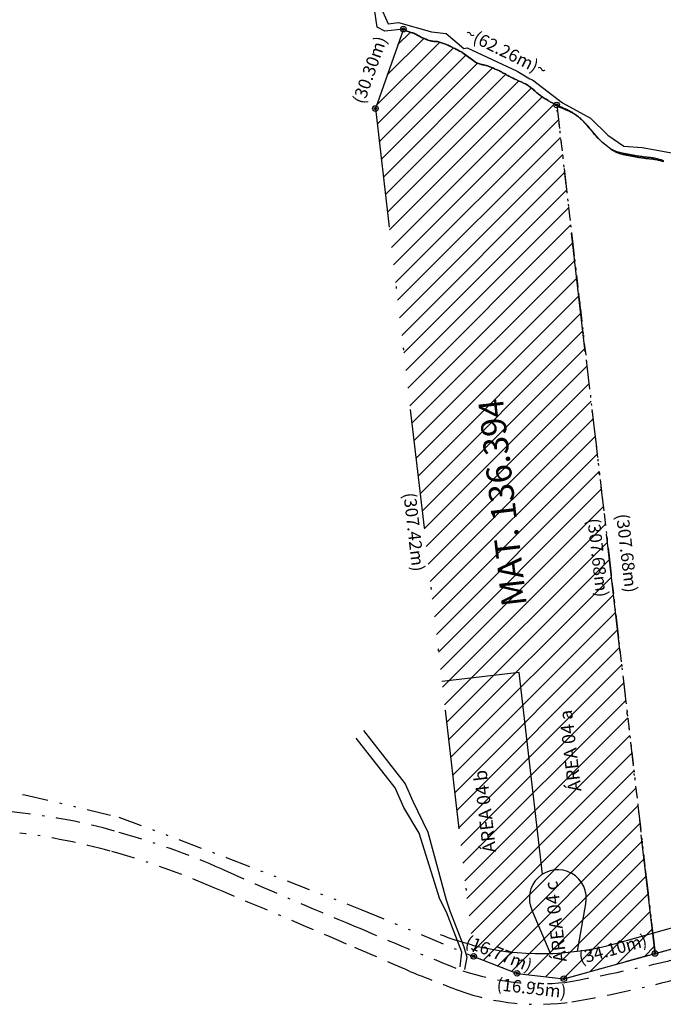
# Model space of a CAD drawing. Extents: x 188435 to 376850, y 1663687 to 3328076.
# Drawn here: x 188699 to 188728, y 1663971 to 1664016 of the extents above; entities that cross this region are included whole.
import ezdxf
from ezdxf.enums import TextEntityAlignment as Align

# ---------------------------------------------------------------- set-up
doc = ezdxf.new("R2010")
doc.units = 0
doc.header["$LTSCALE"] = 0.215
doc.header["$MEASUREMENT"] = 0
for name, pattern in [('BORDA', [17.5, 5, -2.5, 5, -2.5, 0, -2.5]), ('DIVISA', [12.5, 5, -2.5, 0, -2.5, 0, -2.5]), ('HIDROGRAFIA', [15, 5, -2.5, 0, -2.5, 0, -2.5, 0, -2.5])]:
    doc.linetypes.add(name, pattern=pattern)
doc.layers.add('SI2', color=15, linetype='CONTINUOUS')
doc.layers.add('SIT', color=15, linetype='CONTINUOUS')
doc.styles.add('ARIAL', font='ARIAL.TTF', dxfattribs={"height": 1})
doc.styles.add('ROMANT', font='romant.shx')

msp = doc.modelspace()

# ---------------------------------------------------------------- hatches: boundary and pattern name
at = {"layer": 'SIT', "linetype": 'Continuous'}
h = msp.add_hatch(dxfattribs=at)
h.set_pattern_fill('ANSI31', color=16, scale=5, style=0)
h.set_pattern_definition([(45, (0, 0), (-0.44194173824, 0.44194173824), [])])
h.paths.add_polyline_path([(188716.16, 1664015.361), (188714.9, 1664011.789), (188719.326, 1663973.617), (188721.278, 1663972.853), (188723.382, 1663972.609), (188727.49, 1663973.745), (188723.061, 1664011.95), (188723.026, 1664011.967), (188722.99, 1664011.983), (188722.947, 1664012.005), (188722.91, 1664012.02), (188722.867, 1664012.041), (188722.83, 1664012.062), (188722.787, 1664012.081), (188722.75, 1664012.102), (188722.712, 1664012.123), (188722.675, 1664012.146), (188722.63, 1664012.172), (188722.582, 1664012.203), (188722.542, 1664012.231), (188722.493, 1664012.26), (188722.446, 1664012.291), (188722.403, 1664012.318), (188722.367, 1664012.347), (188722.33, 1664012.375), (188722.287, 1664012.406), (188722.25, 1664012.432), (188722.21, 1664012.465), (188722.17, 1664012.498), (188722.13, 1664012.533), (188722.087, 1664012.566), (188722.05, 1664012.602), (188722.01, 1664012.637), (188721.97, 1664012.672), (188721.927, 1664012.71), (188721.89, 1664012.741), (188721.856, 1664012.768), (188721.813, 1664012.795), (188721.776, 1664012.821), (188721.733, 1664012.847), (188721.696, 1664012.868), (188721.653, 1664012.896), (188721.616, 1664012.915), (188721.573, 1664012.933), (188721.536, 1664012.951), (188721.5, 1664012.97), (188721.457, 1664012.988), (188721.42, 1664013.002), (188721.377, 1664013.021), (188721.34, 1664013.036), (188721.297, 1664013.055), (188721.26, 1664013.073), (188721.217, 1664013.09), (188721.18, 1664013.108), (188721.142, 1664013.127), (188721.106, 1664013.148), (188721.063, 1664013.162), (188721.026, 1664013.183), (188720.983, 1664013.205), (188720.946, 1664013.226), (188720.903, 1664013.25), (188720.866, 1664013.273), (188720.823, 1664013.295), (188720.786, 1664013.321), (188720.743, 1664013.348), (188720.706, 1664013.366), (188720.658, 1664013.382), (188720.61, 1664013.408), (188720.573, 1664013.436), (188720.536, 1664013.457), (188720.493, 1664013.481), (188720.456, 1664013.497), (188720.413, 1664013.516), (188720.376, 1664013.528), (188720.34, 1664013.545), (188720.297, 1664013.563), (188720.26, 1664013.58), (188720.217, 1664013.598), (188720.18, 1664013.613), (188720.137, 1664013.63), (188720.1, 1664013.648), (188720.057, 1664013.665), (188720.02, 1664013.681), (188719.977, 1664013.696), (188719.94, 1664013.71), (188719.902, 1664013.717), (188719.866, 1664013.728), (188719.823, 1664013.738), (188719.786, 1664013.752), (188719.743, 1664013.76), (188719.706, 1664013.771), (188719.663, 1664013.776), (188719.626, 1664013.787), (188719.583, 1664013.795), (188719.546, 1664013.808), (188719.503, 1664013.825), (188719.45, 1664013.851), (188719.405, 1664013.877), (188719.395, 1664013.886), (188719.381, 1664013.896), (188719.378, 1664013.901), (188719.372, 1664013.903), (188719.361, 1664013.907), (188719.28, 1664013.965), (188718.811, 1664014.312), (188718.801, 1664014.32), (188718.777, 1664014.333), (188718.733, 1664014.355), (188718.691, 1664014.376), (188718.648, 1664014.397), (188718.606, 1664014.421), (188718.563, 1664014.44), (188718.521, 1664014.461), (188718.477, 1664014.485), (188718.435, 1664014.503), (188718.392, 1664014.527), (188718.35, 1664014.55), (188718.307, 1664014.571), (188718.263, 1664014.592), (188718.221, 1664014.611), (188718.178, 1664014.635), (188718.136, 1664014.651), (188718.093, 1664014.667), (188718.051, 1664014.686), (188718.007, 1664014.703), (188717.965, 1664014.72), (188717.922, 1664014.736), (188717.875, 1664014.752), (188717.832, 1664014.765), (188717.788, 1664014.778), (188717.746, 1664014.795), (188717.703, 1664014.8), (188717.661, 1664014.806), (188717.618, 1664014.811), (188717.576, 1664014.811), (188717.532, 1664014.811), (188717.49, 1664014.816), (188717.447, 1664014.821), (188717.405, 1664014.832), (188717.362, 1664014.842), (188717.318, 1664014.856), (188717.276, 1664014.87), (188717.233, 1664014.886), (188717.191, 1664014.907), (188717.148, 1664014.917), (188717.106, 1664014.936), (188717.062, 1664014.955), (188717.02, 1664014.973), (188716.977, 1664014.992), (188716.93, 1664015.022), (188716.887, 1664015.042), (188716.843, 1664015.065), (188716.801, 1664015.086), (188716.758, 1664015.112), (188716.716, 1664015.136), (188716.673, 1664015.155), (188716.63, 1664015.173), (188716.587, 1664015.19), (188716.545, 1664015.201), (188716.502, 1664015.216), (188716.46, 1664015.227), (188716.417, 1664015.243), (188716.373, 1664015.26), (188716.331, 1664015.275), (188716.288, 1664015.291), (188716.246, 1664015.316), (188716.203, 1664015.34), (188716.161, 1664015.361), (188716.16, 1664015.361)])
h.paths.add_polyline_path([(188722.327, 1663987.891), (188720.874, 1664000.423), (188719.198, 1664000.229), (188720.651, 1663987.696)], flags=24)

# ---------------------------------------------------------------- linework, layer by layer
at = {"layer": 'SI2', "color": 4, "linetype": 'Continuous'}
for points in [[(188716.16, 1664015.361), (188715.321, 1664015.275), (188714.985, 1664015.456), (188714.799, 1664016.683)], [(188715.239, 1664016.14), (188715.472, 1664015.604), (188715.943, 1664015.659), (188717.429, 1664015.247), (188718.083, 1664015.168), (188718.883, 1664014.483), (188719.028, 1664014.515), (188721.284, 1664013.467), (188721.851, 1664013.129), (188721.967, 1664013.077), (188723.33, 1664012.04), (188724.582, 1664011.359), (188725.363, 1664010.587), (188726.086, 1664010.091), (188726.905, 1664010.026), (188728.486, 1664009.745), (188729.192, 1664009.001), (188730.175, 1664008.086)], [(188714.358, 1663983.787), (188716.237, 1663981.378), (188716.579, 1663980.599), (188717.268, 1663979.21), (188718.079, 1663976.157), (188718.251, 1663975.665), (188718.877, 1663974.046), (188719.02, 1663973.583), (188718.907, 1663973.024)], [(188718.723, 1663973.15), (188718.798, 1663973.807), (188718.098, 1663975.614), (188717.798, 1663976.188), (188716.869, 1663979.166), (188716.178, 1663980.316), (188715.793, 1663981.21), (188714.033, 1663983.442)]]:
    msp.add_lwpolyline(points, dxfattribs=at)
at = {"layer": 'SI2', "color": 6, "linetype": 'DIVISA', "ltscale": 5}
msp.add_lwpolyline([(188716.16, 1664015.361), (188714.9, 1664011.789), (188719.326, 1663973.617), (188721.278, 1663972.853), (188723.382, 1663972.609), (188727.49, 1663973.745), (188723.061, 1664011.95), (188723.026, 1664011.967), (188722.99, 1664011.983), (188722.947, 1664012.005), (188722.91, 1664012.02), (188722.867, 1664012.041), (188722.83, 1664012.062), (188722.787, 1664012.081), (188722.75, 1664012.102), (188722.712, 1664012.123), (188722.675, 1664012.146), (188722.63, 1664012.172), (188722.582, 1664012.203), (188722.542, 1664012.231), (188722.493, 1664012.26), (188722.446, 1664012.291), (188722.403, 1664012.318), (188722.367, 1664012.347), (188722.33, 1664012.375), (188722.287, 1664012.406), (188722.25, 1664012.432), (188722.21, 1664012.465), (188722.17, 1664012.498), (188722.13, 1664012.533), (188722.087, 1664012.566), (188722.05, 1664012.602), (188722.01, 1664012.637), (188721.97, 1664012.672), (188721.927, 1664012.71), (188721.89, 1664012.741), (188721.856, 1664012.768), (188721.813, 1664012.795), (188721.776, 1664012.821), (188721.733, 1664012.847), (188721.696, 1664012.868), (188721.653, 1664012.896), (188721.616, 1664012.915), (188721.573, 1664012.933), (188721.536, 1664012.951), (188721.5, 1664012.97), (188721.457, 1664012.988), (188721.42, 1664013.002), (188721.377, 1664013.021), (188721.34, 1664013.036), (188721.297, 1664013.055), (188721.26, 1664013.073), (188721.217, 1664013.09), (188721.18, 1664013.108), (188721.142, 1664013.127), (188721.106, 1664013.148), (188721.063, 1664013.162), (188721.026, 1664013.183), (188720.983, 1664013.205), (188720.946, 1664013.226), (188720.903, 1664013.25), (188720.866, 1664013.273), (188720.823, 1664013.295), (188720.786, 1664013.321), (188720.743, 1664013.348), (188720.706, 1664013.366), (188720.658, 1664013.382), (188720.61, 1664013.408), (188720.573, 1664013.436), (188720.536, 1664013.457), (188720.493, 1664013.481), (188720.456, 1664013.497), (188720.413, 1664013.516), (188720.376, 1664013.528), (188720.34, 1664013.545), (188720.297, 1664013.563), (188720.26, 1664013.58), (188720.217, 1664013.598), (188720.18, 1664013.613), (188720.137, 1664013.63), (188720.1, 1664013.648), (188720.057, 1664013.665), (188720.02, 1664013.681), (188719.977, 1664013.696), (188719.94, 1664013.71), (188719.902, 1664013.717), (188719.866, 1664013.728), (188719.823, 1664013.738), (188719.786, 1664013.752), (188719.743, 1664013.76), (188719.706, 1664013.771), (188719.663, 1664013.776), (188719.626, 1664013.787), (188719.583, 1664013.795), (188719.546, 1664013.808), (188719.503, 1664013.825), (188719.45, 1664013.851), (188719.405, 1664013.877), (188719.395, 1664013.886), (188719.381, 1664013.896), (188719.378, 1664013.901), (188719.372, 1664013.903), (188719.361, 1664013.907), (188719.28, 1664013.965), (188718.811, 1664014.312), (188718.801, 1664014.32), (188718.777, 1664014.333), (188718.733, 1664014.355), (188718.691, 1664014.376), (188718.648, 1664014.397), (188718.606, 1664014.421), (188718.563, 1664014.44), (188718.521, 1664014.461), (188718.477, 1664014.485), (188718.435, 1664014.503), (188718.392, 1664014.527), (188718.35, 1664014.55), (188718.307, 1664014.571), (188718.263, 1664014.592), (188718.221, 1664014.611), (188718.178, 1664014.635), (188718.136, 1664014.651), (188718.093, 1664014.667), (188718.051, 1664014.686), (188718.007, 1664014.703), (188717.965, 1664014.72), (188717.922, 1664014.736), (188717.875, 1664014.752), (188717.832, 1664014.765), (188717.788, 1664014.778), (188717.746, 1664014.795), (188717.703, 1664014.8), (188717.661, 1664014.806), (188717.618, 1664014.811), (188717.576, 1664014.811), (188717.532, 1664014.811), (188717.49, 1664014.816), (188717.447, 1664014.821), (188717.405, 1664014.832), (188717.362, 1664014.842), (188717.318, 1664014.856), (188717.276, 1664014.87), (188717.233, 1664014.886), (188717.191, 1664014.907), (188717.148, 1664014.917), (188717.148, 1664014.917), (188717.106, 1664014.936), (188717.062, 1664014.955), (188717.02, 1664014.973), (188716.977, 1664014.992), (188716.93, 1664015.022), (188716.887, 1664015.042), (188716.843, 1664015.065), (188716.801, 1664015.086), (188716.758, 1664015.112), (188716.716, 1664015.136), (188716.673, 1664015.155), (188716.63, 1664015.173), (188716.587, 1664015.19), (188716.545, 1664015.201), (188716.502, 1664015.216), (188716.46, 1664015.227), (188716.417, 1664015.243), (188716.373, 1664015.26), (188716.331, 1664015.275), (188716.288, 1664015.291), (188716.246, 1664015.316), (188716.203, 1664015.34), (188716.161, 1664015.361), (188716.16, 1664015.361)], close=True, dxfattribs=at)
at = {"layer": 'SI2', "color": 4, "linetype": 'HIDROGRAFIA'}
msp.add_lwpolyline([(188716.164, 1664015.359), (188716.203, 1664015.34), (188716.246, 1664015.316), (188716.288, 1664015.291), (188716.331, 1664015.275), (188716.373, 1664015.26), (188716.417, 1664015.243), (188716.46, 1664015.227), (188716.502, 1664015.216), (188716.545, 1664015.201), (188716.587, 1664015.19), (188716.63, 1664015.173), (188716.673, 1664015.155), (188716.716, 1664015.136), (188716.758, 1664015.112), (188716.801, 1664015.086), (188716.843, 1664015.065), (188716.887, 1664015.042), (188716.93, 1664015.022), (188716.977, 1664014.992), (188717.02, 1664014.973), (188717.062, 1664014.955), (188717.106, 1664014.936), (188717.148, 1664014.917), (188717.148, 1664014.917), (188717.191, 1664014.907), (188717.233, 1664014.886), (188717.276, 1664014.87), (188717.318, 1664014.856), (188717.362, 1664014.842), (188717.405, 1664014.832), (188717.447, 1664014.821), (188717.49, 1664014.816), (188717.532, 1664014.811), (188717.576, 1664014.811), (188717.618, 1664014.811), (188717.661, 1664014.806), (188717.703, 1664014.8), (188717.746, 1664014.795), (188717.788, 1664014.778), (188717.832, 1664014.765), (188717.875, 1664014.752), (188717.922, 1664014.736), (188717.965, 1664014.72), (188718.007, 1664014.703), (188718.051, 1664014.686), (188718.093, 1664014.667), (188718.136, 1664014.651), (188718.178, 1664014.635), (188718.221, 1664014.611), (188718.263, 1664014.592), (188718.307, 1664014.571), (188718.35, 1664014.55), (188718.392, 1664014.527), (188718.435, 1664014.503), (188718.477, 1664014.485), (188718.521, 1664014.461), (188718.563, 1664014.44), (188718.606, 1664014.421), (188718.648, 1664014.397), (188718.691, 1664014.376), (188718.733, 1664014.355), (188718.777, 1664014.333), (188718.801, 1664014.32), (188718.811, 1664014.312), (188719.28, 1664013.965)], dxfattribs=at)
at = {"layer": 'SI2', "color": 6, "linetype": 'DIVISA', "ltscale": 0.5}
msp.add_lwpolyline([(188727.89, 1664009.381), (188727.847, 1664009.395), (188727.81, 1664009.407), (188727.767, 1664009.418), (188727.73, 1664009.428), (188727.687, 1664009.445), (188727.65, 1664009.45), (188727.607, 1664009.461), (188727.57, 1664009.471), (188727.532, 1664009.477), (188727.496, 1664009.482), (188727.453, 1664009.493), (188727.416, 1664009.498), (188727.373, 1664009.503), (188727.336, 1664009.506), (188727.293, 1664009.508), (188727.256, 1664009.515), (188727.213, 1664009.517), (188727.176, 1664009.52), (188727.176, 1664009.52), (188727.133, 1664009.522), (188727.096, 1664009.525), (188727.06, 1664009.532), (188727.017, 1664009.541), (188726.98, 1664009.546), (188726.937, 1664009.551), (188726.9, 1664009.56), (188726.857, 1664009.567), (188726.82, 1664009.572), (188726.777, 1664009.575), (188726.74, 1664009.583), (188726.697, 1664009.588), (188726.66, 1664009.596), (188726.622, 1664009.6), (188726.586, 1664009.61), (188726.543, 1664009.615), (188726.506, 1664009.626), (188726.463, 1664009.631), (188726.426, 1664009.638), (188726.383, 1664009.647), (188726.346, 1664009.652), (188726.303, 1664009.663), (188726.266, 1664009.668), (188726.223, 1664009.676), (188726.186, 1664009.685), (188726.15, 1664009.69), (188726.107, 1664009.701), (188726.07, 1664009.706), (188726.027, 1664009.716), (188725.99, 1664009.727), (188725.947, 1664009.737), (188725.91, 1664009.748), (188725.867, 1664009.765), (188725.83, 1664009.775), (188725.787, 1664009.791), (188725.75, 1664009.807), (188725.712, 1664009.826), (188725.676, 1664009.85), (188725.627, 1664009.873), (188725.577, 1664009.902), (188725.531, 1664009.935), (188725.486, 1664009.966), (188725.447, 1664009.998), (188725.403, 1664010.03), (188725.367, 1664010.062), (188725.335, 1664010.09), (188725.295, 1664010.118), (188725.255, 1664010.152), (188725.218, 1664010.182), (188725.178, 1664010.217), (188725.13, 1664010.256), (188725.098, 1664010.288), (188725.055, 1664010.331), (188725.021, 1664010.363), (188724.978, 1664010.408), (188724.946, 1664010.443), (188724.903, 1664010.491), (188724.872, 1664010.528), (188724.823, 1664010.578), (188724.792, 1664010.618), (188724.752, 1664010.661), (188724.722, 1664010.693), (188724.691, 1664010.738), (188724.665, 1664010.767), (188724.625, 1664010.816), (188724.595, 1664010.847), (188724.555, 1664010.895), (188724.528, 1664010.927), (188724.486, 1664010.975), (188724.46, 1664011.007), (188724.416, 1664011.052), (188724.387, 1664011.082), (188724.347, 1664011.123), (188724.318, 1664011.151), (188724.273, 1664011.198), (188724.238, 1664011.233), (188724.198, 1664011.272), (188724.163, 1664011.305), (188724.121, 1664011.34), (188724.081, 1664011.373), (188724.038, 1664011.406), (188723.996, 1664011.438), (188723.957, 1664011.465), (188723.92, 1664011.491), (188723.877, 1664011.521), (188723.84, 1664011.542), (188723.797, 1664011.568), (188723.76, 1664011.59), (188723.717, 1664011.613), (188723.68, 1664011.63), (188723.642, 1664011.648), (188723.606, 1664011.663), (188723.563, 1664011.682), (188723.526, 1664011.701), (188723.483, 1664011.717), (188723.446, 1664011.733), (188723.403, 1664011.752), (188723.366, 1664011.771), (188723.323, 1664011.786), (188723.286, 1664011.807), (188723.286, 1664011.807), (188723.243, 1664011.823), (188723.206, 1664011.84), (188723.163, 1664011.858), (188723.126, 1664011.877), (188723.09, 1664011.893), (188723.066, 1664011.905), (188723.061, 1664011.95), (188727.49, 1663973.745), (188727.49, 1663973.745), (188736.452, 1663976.225)], dxfattribs=at)
at = {"layer": 'SI2', "linetype": 'Continuous'}
for centre in [(188716.16, 1664015.361), (188714.9, 1664011.789), (188723.061, 1664011.95), (188719.326, 1663973.617), (188727.49, 1663973.745), (188721.278, 1663972.853), (188723.382, 1663972.609)]:
    msp.add_circle(centre, 0.0469, dxfattribs=at)
at = {"layer": 'SIT', "color": 6, "linetype": 'Continuous'}
for p, q in [((188721.368, 1663986.39), (188717.891, 1663985.987)), ((188722.42, 1663977.314), (188721.368, 1663986.39)), ((188723.997, 1663973.847), (188724.367, 1663975.976)), ((188722.78, 1663973.747), (188721.956, 1663975.681))]:
    msp.add_line(p, q, dxfattribs=at)
at = {"layer": 'SIT', "color": 15, "linetype": 'DIVISA'}
for p, q in [((188693.26, 1663981.384), (188699.115, 1663980.896)), ((188699.115, 1663980.896), (188703.353, 1663979.891)), ((188703.353, 1663979.891), (188708.228, 1663978.055)), ((188708.228, 1663978.055), (188714.295, 1663975.717)), ((188723.382, 1663972.609), (188737.281, 1663976.454)), ((188714.295, 1663975.717), (188719.021, 1663973.736)), ((188719.021, 1663973.736), (188721.278, 1663972.853)), ((188721.278, 1663972.853), (188723.382, 1663972.609))]:
    msp.add_line(p, q, dxfattribs=at)
at = {"layer": 'SIT', "color": 15, "linetype": 'Continuous'}
msp.add_line((188725.722, 1663974.2), (188742.663, 1663978.931), dxfattribs=at)
at = {"layer": 'SIT', "color": 6, "linetype": 'DIVISA', "ltscale": 5}
msp.add_lwpolyline([(188716.16, 1664015.361), (188714.9, 1664011.789), (188719.326, 1663973.617), (188721.278, 1663972.853), (188723.382, 1663972.609), (188727.49, 1663973.745), (188723.061, 1664011.95), (188723.026, 1664011.967), (188722.99, 1664011.983), (188722.947, 1664012.005), (188722.91, 1664012.02), (188722.867, 1664012.041), (188722.83, 1664012.062), (188722.787, 1664012.081), (188722.75, 1664012.102), (188722.712, 1664012.123), (188722.675, 1664012.146), (188722.63, 1664012.172), (188722.582, 1664012.203), (188722.542, 1664012.231), (188722.493, 1664012.26), (188722.446, 1664012.291), (188722.403, 1664012.318), (188722.367, 1664012.347), (188722.33, 1664012.375), (188722.287, 1664012.406), (188722.25, 1664012.432), (188722.21, 1664012.465), (188722.17, 1664012.498), (188722.13, 1664012.533), (188722.087, 1664012.566), (188722.05, 1664012.602), (188722.01, 1664012.637), (188721.97, 1664012.672), (188721.927, 1664012.71), (188721.89, 1664012.741), (188721.856, 1664012.768), (188721.813, 1664012.795), (188721.776, 1664012.821), (188721.733, 1664012.847), (188721.696, 1664012.868), (188721.653, 1664012.896), (188721.616, 1664012.915), (188721.573, 1664012.933), (188721.536, 1664012.951), (188721.5, 1664012.97), (188721.457, 1664012.988), (188721.42, 1664013.002), (188721.377, 1664013.021), (188721.34, 1664013.036), (188721.297, 1664013.055), (188721.26, 1664013.073), (188721.217, 1664013.09), (188721.18, 1664013.108), (188721.142, 1664013.127), (188721.106, 1664013.148), (188721.063, 1664013.162), (188721.026, 1664013.183), (188720.983, 1664013.205), (188720.946, 1664013.226), (188720.903, 1664013.25), (188720.866, 1664013.273), (188720.823, 1664013.295), (188720.786, 1664013.321), (188720.743, 1664013.348), (188720.706, 1664013.366), (188720.658, 1664013.382), (188720.61, 1664013.408), (188720.573, 1664013.436), (188720.536, 1664013.457), (188720.493, 1664013.481), (188720.456, 1664013.497), (188720.413, 1664013.516), (188720.376, 1664013.528), (188720.34, 1664013.545), (188720.297, 1664013.563), (188720.26, 1664013.58), (188720.217, 1664013.598), (188720.18, 1664013.613), (188720.137, 1664013.63), (188720.1, 1664013.648), (188720.057, 1664013.665), (188720.02, 1664013.681), (188719.977, 1664013.696), (188719.94, 1664013.71), (188719.902, 1664013.717), (188719.866, 1664013.728), (188719.823, 1664013.738), (188719.786, 1664013.752), (188719.743, 1664013.76), (188719.706, 1664013.771), (188719.663, 1664013.776), (188719.626, 1664013.787), (188719.583, 1664013.795), (188719.546, 1664013.808), (188719.503, 1664013.825), (188719.45, 1664013.851), (188719.405, 1664013.877), (188719.395, 1664013.886), (188719.381, 1664013.896), (188719.378, 1664013.901), (188719.372, 1664013.903), (188719.361, 1664013.907), (188719.28, 1664013.965), (188718.811, 1664014.312), (188718.801, 1664014.32), (188718.777, 1664014.333), (188718.733, 1664014.355), (188718.691, 1664014.376), (188718.648, 1664014.397), (188718.606, 1664014.421), (188718.563, 1664014.44), (188718.521, 1664014.461), (188718.477, 1664014.485), (188718.435, 1664014.503), (188718.392, 1664014.527), (188718.35, 1664014.55), (188718.307, 1664014.571), (188718.263, 1664014.592), (188718.221, 1664014.611), (188718.178, 1664014.635), (188718.136, 1664014.651), (188718.093, 1664014.667), (188718.051, 1664014.686), (188718.007, 1664014.703), (188717.965, 1664014.72), (188717.922, 1664014.736), (188717.875, 1664014.752), (188717.832, 1664014.765), (188717.788, 1664014.778), (188717.746, 1664014.795), (188717.703, 1664014.8), (188717.661, 1664014.806), (188717.618, 1664014.811), (188717.576, 1664014.811), (188717.532, 1664014.811), (188717.49, 1664014.816), (188717.447, 1664014.821), (188717.405, 1664014.832), (188717.362, 1664014.842), (188717.318, 1664014.856), (188717.276, 1664014.87), (188717.233, 1664014.886), (188717.191, 1664014.907), (188717.148, 1664014.917), (188717.148, 1664014.917), (188717.106, 1664014.936), (188717.062, 1664014.955), (188717.02, 1664014.973), (188716.977, 1664014.992), (188716.93, 1664015.022), (188716.887, 1664015.042), (188716.843, 1664015.065), (188716.801, 1664015.086), (188716.758, 1664015.112), (188716.716, 1664015.136), (188716.673, 1664015.155), (188716.63, 1664015.173), (188716.587, 1664015.19), (188716.545, 1664015.201), (188716.502, 1664015.216), (188716.46, 1664015.227), (188716.417, 1664015.243), (188716.373, 1664015.26), (188716.331, 1664015.275), (188716.288, 1664015.291), (188716.246, 1664015.316), (188716.203, 1664015.34), (188716.161, 1664015.361), (188716.16, 1664015.361)], close=True, dxfattribs=at)
msp.add_lwpolyline([(188716.16, 1664015.361), (188714.9, 1664011.789), (188719.326, 1663973.617), (188721.278, 1663972.853), (188723.382, 1663972.609), (188727.49, 1663973.745), (188723.061, 1664011.95), (188723.026, 1664011.967), (188722.99, 1664011.983), (188722.947, 1664012.005), (188722.91, 1664012.02), (188722.867, 1664012.041), (188722.83, 1664012.062), (188722.787, 1664012.081), (188722.75, 1664012.102), (188722.712, 1664012.123), (188722.675, 1664012.146), (188722.63, 1664012.172), (188722.582, 1664012.203), (188722.542, 1664012.231), (188722.493, 1664012.26), (188722.446, 1664012.291), (188722.403, 1664012.318), (188722.367, 1664012.347), (188722.33, 1664012.375), (188722.287, 1664012.406), (188722.25, 1664012.432), (188722.21, 1664012.465), (188722.17, 1664012.498), (188722.13, 1664012.533), (188722.087, 1664012.566), (188722.05, 1664012.602), (188722.01, 1664012.637), (188721.97, 1664012.672), (188721.927, 1664012.71), (188721.89, 1664012.741), (188721.856, 1664012.768), (188721.813, 1664012.795), (188721.776, 1664012.821), (188721.733, 1664012.847), (188721.696, 1664012.868), (188721.653, 1664012.896), (188721.616, 1664012.915), (188721.573, 1664012.933), (188721.536, 1664012.951), (188721.5, 1664012.97), (188721.457, 1664012.988), (188721.42, 1664013.002), (188721.377, 1664013.021), (188721.34, 1664013.036), (188721.297, 1664013.055), (188721.26, 1664013.073), (188721.217, 1664013.09), (188721.18, 1664013.108), (188721.142, 1664013.127), (188721.106, 1664013.148), (188721.063, 1664013.162), (188721.026, 1664013.183), (188720.983, 1664013.205), (188720.946, 1664013.226), (188720.903, 1664013.25), (188720.866, 1664013.273), (188720.823, 1664013.295), (188720.786, 1664013.321), (188720.743, 1664013.348), (188720.706, 1664013.366), (188720.658, 1664013.382), (188720.61, 1664013.408), (188720.573, 1664013.436), (188720.536, 1664013.457), (188720.493, 1664013.481), (188720.456, 1664013.497), (188720.413, 1664013.516), (188720.376, 1664013.528), (188720.34, 1664013.545), (188720.297, 1664013.563), (188720.26, 1664013.58), (188720.217, 1664013.598), (188720.18, 1664013.613), (188720.137, 1664013.63), (188720.1, 1664013.648), (188720.057, 1664013.665), (188720.02, 1664013.681), (188719.977, 1664013.696), (188719.94, 1664013.71), (188719.902, 1664013.717), (188719.866, 1664013.728), (188719.823, 1664013.738), (188719.786, 1664013.752), (188719.743, 1664013.76), (188719.706, 1664013.771), (188719.663, 1664013.776), (188719.626, 1664013.787), (188719.583, 1664013.795), (188719.546, 1664013.808), (188719.503, 1664013.825), (188719.45, 1664013.851), (188719.405, 1664013.877), (188719.395, 1664013.886), (188719.381, 1664013.896), (188719.378, 1664013.901), (188719.372, 1664013.903), (188719.361, 1664013.907), (188719.28, 1664013.965), (188718.811, 1664014.312), (188718.801, 1664014.32), (188718.777, 1664014.333), (188718.733, 1664014.355), (188718.691, 1664014.376), (188718.648, 1664014.397), (188718.606, 1664014.421), (188718.563, 1664014.44), (188718.521, 1664014.461), (188718.477, 1664014.485), (188718.435, 1664014.503), (188718.392, 1664014.527), (188718.35, 1664014.55), (188718.307, 1664014.571), (188718.263, 1664014.592), (188718.221, 1664014.611), (188718.178, 1664014.635), (188718.136, 1664014.651), (188718.093, 1664014.667), (188718.051, 1664014.686), (188718.007, 1664014.703), (188717.965, 1664014.72), (188717.922, 1664014.736), (188717.875, 1664014.752), (188717.832, 1664014.765), (188717.788, 1664014.778), (188717.746, 1664014.795), (188717.703, 1664014.8), (188717.661, 1664014.806), (188717.618, 1664014.811), (188717.576, 1664014.811), (188717.532, 1664014.811), (188717.49, 1664014.816), (188717.447, 1664014.821), (188717.405, 1664014.832), (188717.362, 1664014.842), (188717.318, 1664014.856), (188717.276, 1664014.87), (188717.233, 1664014.886), (188717.191, 1664014.907), (188717.148, 1664014.917), (188717.148, 1664014.917), (188717.106, 1664014.936), (188717.062, 1664014.955), (188717.02, 1664014.973), (188716.977, 1664014.992), (188716.93, 1664015.022), (188716.887, 1664015.042), (188716.843, 1664015.065), (188716.801, 1664015.086), (188716.758, 1664015.112), (188716.716, 1664015.136), (188716.673, 1664015.155), (188716.63, 1664015.173), (188716.587, 1664015.19), (188716.545, 1664015.201), (188716.502, 1664015.216), (188716.46, 1664015.227), (188716.417, 1664015.243), (188716.373, 1664015.26), (188716.331, 1664015.275), (188716.288, 1664015.291), (188716.246, 1664015.316), (188716.203, 1664015.34), (188716.161, 1664015.361), (188716.16, 1664015.361)], close=True, dxfattribs=at)
at = {"layer": 'SIT', "color": 4, "linetype": 'HIDROGRAFIA'}
msp.add_lwpolyline([(188719.28, 1664013.965), (188719.361, 1664013.907), (188719.372, 1664013.903), (188719.378, 1664013.901), (188719.381, 1664013.896), (188719.395, 1664013.886), (188719.405, 1664013.877), (188719.45, 1664013.851), (188719.503, 1664013.825), (188719.546, 1664013.808), (188719.583, 1664013.795), (188719.626, 1664013.787), (188719.663, 1664013.776), (188719.706, 1664013.771), (188719.743, 1664013.76), (188719.786, 1664013.752), (188719.823, 1664013.738), (188719.866, 1664013.728), (188719.902, 1664013.717), (188719.94, 1664013.71), (188719.977, 1664013.696), (188720.02, 1664013.681), (188720.057, 1664013.665), (188720.1, 1664013.648), (188720.137, 1664013.63), (188720.18, 1664013.613), (188720.217, 1664013.598), (188720.26, 1664013.58), (188720.297, 1664013.563), (188720.34, 1664013.545), (188720.376, 1664013.528), (188720.413, 1664013.516), (188720.456, 1664013.497), (188720.493, 1664013.481), (188720.536, 1664013.457), (188720.573, 1664013.436), (188720.61, 1664013.408), (188720.658, 1664013.382), (188720.706, 1664013.366), (188720.743, 1664013.348), (188720.786, 1664013.321), (188720.823, 1664013.295), (188720.866, 1664013.273), (188720.903, 1664013.25), (188720.946, 1664013.226), (188720.983, 1664013.205), (188721.026, 1664013.183), (188721.063, 1664013.162), (188721.106, 1664013.148), (188721.142, 1664013.127), (188721.18, 1664013.108), (188721.217, 1664013.09), (188721.26, 1664013.073), (188721.297, 1664013.055), (188721.34, 1664013.036), (188721.377, 1664013.021), (188721.42, 1664013.002), (188721.457, 1664012.988), (188721.5, 1664012.97), (188721.536, 1664012.951), (188721.573, 1664012.933), (188721.616, 1664012.915), (188721.653, 1664012.896), (188721.696, 1664012.868), (188721.733, 1664012.847), (188721.776, 1664012.821), (188721.813, 1664012.795), (188721.856, 1664012.768), (188721.89, 1664012.741), (188721.927, 1664012.71), (188721.97, 1664012.672), (188722.01, 1664012.637), (188722.05, 1664012.602), (188722.087, 1664012.566), (188722.13, 1664012.533), (188722.17, 1664012.498), (188722.21, 1664012.465), (188722.25, 1664012.432), (188722.287, 1664012.406), (188722.33, 1664012.375), (188722.367, 1664012.347), (188722.403, 1664012.318), (188722.446, 1664012.291), (188722.493, 1664012.26), (188722.542, 1664012.231), (188722.582, 1664012.203), (188722.63, 1664012.172), (188722.675, 1664012.146), (188722.712, 1664012.123), (188722.75, 1664012.102), (188722.787, 1664012.081), (188722.83, 1664012.062), (188722.867, 1664012.041), (188722.91, 1664012.02), (188722.947, 1664012.005), (188722.99, 1664011.983), (188723.026, 1664011.967), (188723.063, 1664011.948), (188723.106, 1664011.93), (188723.143, 1664011.913), (188723.186, 1664011.897), (188723.186, 1664011.897), (188723.223, 1664011.876), (188723.266, 1664011.861), (188723.303, 1664011.842), (188723.346, 1664011.823), (188723.383, 1664011.807), (188723.426, 1664011.791), (188723.463, 1664011.772), (188723.506, 1664011.753), (188723.542, 1664011.738), (188723.58, 1664011.72), (188723.617, 1664011.703), (188723.66, 1664011.68), (188723.697, 1664011.658), (188723.74, 1664011.632), (188723.777, 1664011.611), (188723.82, 1664011.581), (188723.857, 1664011.555), (188723.896, 1664011.528), (188723.938, 1664011.496), (188723.981, 1664011.463), (188724.021, 1664011.43), (188724.063, 1664011.395), (188724.098, 1664011.362), (188724.138, 1664011.323), (188724.173, 1664011.288), (188724.218, 1664011.241), (188724.247, 1664011.213), (188724.287, 1664011.172), (188724.316, 1664011.142), (188724.36, 1664011.097), (188724.386, 1664011.065), (188724.428, 1664011.017), (188724.455, 1664010.985), (188724.495, 1664010.937), (188724.525, 1664010.906), (188724.565, 1664010.857), (188724.591, 1664010.828), (188724.622, 1664010.783), (188724.652, 1664010.751), (188724.692, 1664010.708), (188724.723, 1664010.668), (188724.772, 1664010.618), (188724.803, 1664010.581), (188724.846, 1664010.533), (188724.878, 1664010.498), (188724.921, 1664010.453), (188724.955, 1664010.421), (188724.998, 1664010.378), (188725.03, 1664010.346), (188725.078, 1664010.307), (188725.118, 1664010.272), (188725.155, 1664010.242), (188725.195, 1664010.208), (188725.235, 1664010.18), (188725.267, 1664010.152), (188725.303, 1664010.12), (188725.347, 1664010.088), (188725.386, 1664010.056), (188725.431, 1664010.025), (188725.477, 1664009.992), (188725.527, 1664009.963), (188725.576, 1664009.94), (188725.612, 1664009.916), (188725.65, 1664009.897), (188725.687, 1664009.881), (188725.73, 1664009.865), (188725.767, 1664009.855), (188725.81, 1664009.838), (188725.847, 1664009.827), (188725.89, 1664009.817), (188725.927, 1664009.806), (188725.97, 1664009.796), (188726.007, 1664009.791), (188726.05, 1664009.78), (188726.086, 1664009.775), (188726.123, 1664009.766), (188726.166, 1664009.758), (188726.203, 1664009.753), (188726.246, 1664009.742), (188726.283, 1664009.737), (188726.326, 1664009.728), (188726.363, 1664009.721), (188726.406, 1664009.716), (188726.443, 1664009.705), (188726.486, 1664009.7), (188726.522, 1664009.69), (188726.56, 1664009.686), (188726.597, 1664009.678), (188726.64, 1664009.673), (188726.677, 1664009.665), (188726.72, 1664009.662), (188726.757, 1664009.657), (188726.8, 1664009.65), (188726.837, 1664009.641), (188726.88, 1664009.636), (188726.917, 1664009.631), (188726.96, 1664009.622), (188726.996, 1664009.615), (188727.033, 1664009.612), (188727.076, 1664009.61), (188727.076, 1664009.61), (188727.113, 1664009.607), (188727.156, 1664009.605), (188727.193, 1664009.598), (188727.236, 1664009.596), (188727.273, 1664009.593), (188727.316, 1664009.588), (188727.353, 1664009.583), (188727.396, 1664009.572), (188727.432, 1664009.567), (188727.47, 1664009.561), (188727.507, 1664009.551), (188727.55, 1664009.54), (188727.587, 1664009.535), (188727.63, 1664009.518), (188727.667, 1664009.508), (188727.71, 1664009.497), (188727.747, 1664009.485), (188727.79, 1664009.471), (188727.827, 1664009.455), (188727.87, 1664009.44)], dxfattribs=at)
at = {"layer": 'SIT', "color": 6, "linetype": 'DIVISA'}
msp.add_lwpolyline([(188727.89, 1664009.381), (188727.847, 1664009.395), (188727.81, 1664009.407), (188727.767, 1664009.418), (188727.73, 1664009.428), (188727.687, 1664009.445), (188727.65, 1664009.45), (188727.607, 1664009.461), (188727.57, 1664009.471), (188727.532, 1664009.477), (188727.496, 1664009.482), (188727.453, 1664009.493), (188727.416, 1664009.498), (188727.373, 1664009.503), (188727.336, 1664009.506), (188727.293, 1664009.508), (188727.256, 1664009.515), (188727.213, 1664009.517), (188727.176, 1664009.52), (188727.176, 1664009.52), (188727.133, 1664009.522), (188727.096, 1664009.525), (188727.06, 1664009.532), (188727.017, 1664009.541), (188726.98, 1664009.546), (188726.937, 1664009.551), (188726.9, 1664009.56), (188726.857, 1664009.567), (188726.82, 1664009.572), (188726.777, 1664009.575), (188726.74, 1664009.583), (188726.697, 1664009.588), (188726.66, 1664009.596), (188726.622, 1664009.6), (188726.586, 1664009.61), (188726.543, 1664009.615), (188726.506, 1664009.626), (188726.463, 1664009.631), (188726.426, 1664009.638), (188726.383, 1664009.647), (188726.346, 1664009.652), (188726.303, 1664009.663), (188726.266, 1664009.668), (188726.223, 1664009.676), (188726.186, 1664009.685), (188726.15, 1664009.69), (188726.107, 1664009.701), (188726.07, 1664009.706), (188726.027, 1664009.716), (188725.99, 1664009.727), (188725.947, 1664009.737), (188725.91, 1664009.748), (188725.867, 1664009.765), (188725.83, 1664009.775), (188725.787, 1664009.791), (188725.75, 1664009.807), (188725.712, 1664009.826), (188725.676, 1664009.85), (188725.627, 1664009.873), (188725.577, 1664009.902), (188725.531, 1664009.935), (188725.486, 1664009.966), (188725.447, 1664009.998), (188725.403, 1664010.03), (188725.367, 1664010.062), (188725.335, 1664010.09), (188725.295, 1664010.118), (188725.255, 1664010.152), (188725.218, 1664010.182), (188725.178, 1664010.217), (188725.13, 1664010.256), (188725.098, 1664010.288), (188725.055, 1664010.331), (188725.021, 1664010.363), (188724.978, 1664010.408), (188724.946, 1664010.443), (188724.903, 1664010.491), (188724.872, 1664010.528), (188724.823, 1664010.578), (188724.792, 1664010.618), (188724.752, 1664010.661), (188724.722, 1664010.693), (188724.691, 1664010.738), (188724.665, 1664010.767), (188724.625, 1664010.816), (188724.595, 1664010.847), (188724.555, 1664010.895), (188724.528, 1664010.927), (188724.486, 1664010.975), (188724.46, 1664011.007), (188724.416, 1664011.052), (188724.387, 1664011.082), (188724.347, 1664011.123), (188724.318, 1664011.151), (188724.273, 1664011.198), (188724.238, 1664011.233), (188724.198, 1664011.272), (188724.163, 1664011.305), (188724.121, 1664011.34), (188724.081, 1664011.373), (188724.038, 1664011.406), (188723.996, 1664011.438), (188723.957, 1664011.465), (188723.92, 1664011.491), (188723.877, 1664011.521), (188723.84, 1664011.542), (188723.797, 1664011.568), (188723.76, 1664011.59), (188723.717, 1664011.613), (188723.68, 1664011.63), (188723.642, 1664011.648), (188723.606, 1664011.663), (188723.563, 1664011.682), (188723.526, 1664011.701), (188723.483, 1664011.717), (188723.446, 1664011.733), (188723.403, 1664011.752), (188723.366, 1664011.771), (188723.323, 1664011.786), (188723.286, 1664011.807), (188723.286, 1664011.807), (188723.243, 1664011.823), (188723.206, 1664011.84), (188723.163, 1664011.858), (188723.126, 1664011.877), (188723.09, 1664011.893), (188723.066, 1664011.905), (188723.061, 1664011.95), (188727.49, 1663973.745), (188727.49, 1663973.745), (188736.452, 1663976.225)], dxfattribs=at)
at = {"layer": 'SIT', "color": 15}
msp.add_lwpolyline([(188719.266, 1663974.128, -0.030239), (188717.828, 1663974.59, 62.513113)], format="xyb", dxfattribs=at)
at = {"layer": 'SIT', "color": 15, "linetype": 'Continuous'}
for centre in [(188716.16, 1664015.361), (188723.061, 1664011.95), (188714.9, 1664011.789), (188719.326, 1663973.617), (188727.49, 1663973.745), (188721.278, 1663972.853), (188723.382, 1663972.609)]:
    msp.add_circle(centre, 0.125, dxfattribs=at)
at = {"layer": 'SIT', "color": 15, "linetype": 'BORDA'}
for centre, radius, start, end in [((188686.643, 1663889.301), 91.596, 82.24199, 85.89054), ((188696.572, 1663956.388), 23.796, 73.9459, 84.1274), ((188695.154, 1663949.809), 29.598, 74.7072, 82.7534), ((188694.108, 1663945.973), 34.489, 66.2452, 74.7964), ((188694.142, 1663946.031), 33.509, 66.1773, 74.7424), ((188805.577, 1664196.729), 239.926, 246.0028, 247.55278), ((188503.324, 1663486.332), 531.231, 66.68218, 67.37628), ((188766.583, 1664095.603), 131.598, 246.43235, 248.72971), ((188649.999, 1663823.77), 163.299, 65.99048, 67.07746), ((188709.738, 1664049.528), 78.292, 280.07437, 284.06765), ((188903.811, 1664451.311), 513.756, 248.61076, 248.87704), ((188722.353, 1663983.326), 10.936, 251.2808, 275.6687), ((188714.25, 1664026.64), 55.884, 279.787, 285.4205), ((188722.229, 1663982.063), 10.604, 250.3823, 278.2462)]:
    msp.add_arc(centre, radius, start, end, dxfattribs=at)
at = {"layer": 'SIT', "color": 6, "linetype": 'Continuous'}
msp.add_arc((188723.112, 1663976.235), 1.281, 348.3404, 205.5853, dxfattribs=at)
at = {"layer": 'SIT', "color": 15, "linetype": 'Continuous'}
msp.add_arc((188722.36, 1663986.24), 12.5, 255.6726, 285.6029, dxfattribs=at)

# ---------------------------------------------------------------- texts
at = {"layer": 'SI2', "linetype": 'Continuous', "style": 'ROMANT'}
for s, rotation, p in [('~(62.26m)~', 333.6929, (188720.745, 1664014.286)), ('(30.30m)', 70.56, (188714.71, 1664013.504)), ('(307.42m)', 276.6137, (188716.567, 1663992.715)), ('(307.68m)', 276.6137, (188726.146, 1663991.761)), ('(307.68m)', 276.6137, (188724.85, 1663991.558)), ('(16.77m)', 338.6169, (188720.433, 1663973.679)), ('(34.10m)', 15.4632, (188725.606, 1663973.877)), ('(16.95m)', 353.3921, (188721.925, 1663972.122))]:
    msp.add_text(s, height=0.5619, rotation=rotation, dxfattribs=at).set_placement(p, align=Align.MIDDLE)
at = {"layer": 'SIT', "color": 7, "linetype": 'Continuous', "style": 'ROMANT'}
msp.add_text('MAT. 136.394', height=1.125, rotation=96.6137, dxfattribs=at).set_placement((188720.763, 1663994.06), align=Align.MIDDLE)
at = {"layer": 'SIT', "linetype": 'Continuous', "style": 'ARIAL'}
for s, p in [('ÁREA 04 a', (188724.171, 1663981.069)), ('ÁREA 04 b', (188720.337, 1663978.321)), ('ÁREA 04 c ', (188723.511, 1663973.4))]:
    msp.add_text(s, height=0.594, rotation=96.6137, dxfattribs=at).set_placement(p)

doc.saveas('drawing.dxf')
